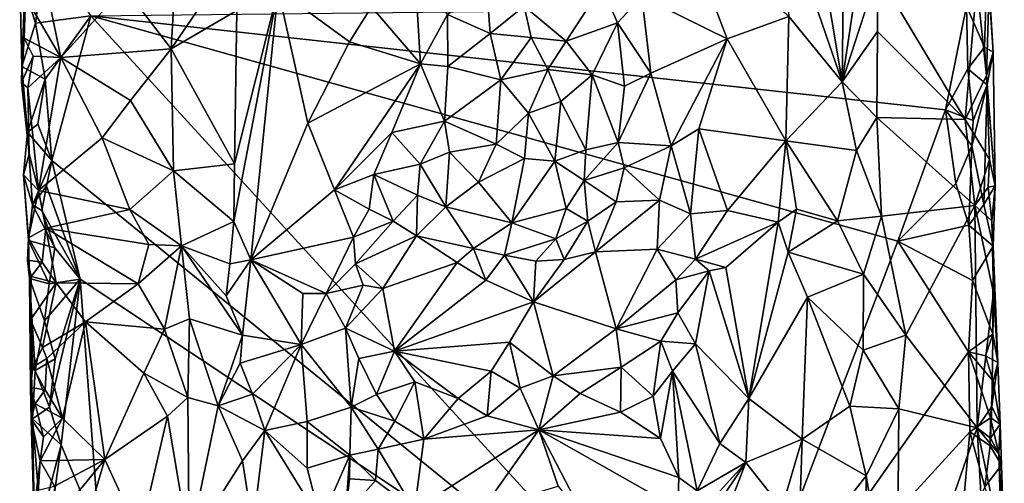
# Model space of a CAD drawing. Units: metres. Extents: x 26.2 to 27.6, y -12 to 12.7.
# Drawn here: x 26.4 to 27.2, y 4.6 to 5 of the extents above; entities that cross this region are included whole.
import ezdxf

# ---------------------------------------------------------------- set-up
doc = ezdxf.new("R2010")
doc.units = ezdxf.units.M

msp = doc.modelspace()

# ---------------------------------------------------------------- linework, layer by layer
at = {"layer": '1'}
for points in [[(27.05342, 5.19012, -1.41366), (27.04626, 5.08007, -1.40498), (27.09596, 4.9354, -1.46705)], [(27.05342, 5.19012, -1.41366), (27.09596, 4.9354, -1.46705), (27.09871, 5.16864, -1.47637)], [(27.09871, 5.16864, -1.47637), (27.09596, 4.9354, -1.46705), (27.12331, 5.11901, -1.49439)], [(27.09596, 4.9354, -1.46705), (27.12496, 5.02474, -1.4929), (27.12331, 5.11901, -1.49439)], [(27.05242, 4.98887, -1.40743), (27.09596, 4.9354, -1.46705), (27.04626, 5.08007, -1.40498)], [(26.50761, 5.01295, -1.51432), (26.54606, 4.96255, -1.49242), (26.55176, 5.06309, -1.48403)], [(26.55176, 5.06309, -1.48403), (26.54606, 4.96255, -1.49242), (26.58955, 5.02625, -1.42055)], [(26.96621, 5.064, -1.35881), (26.93189, 5.00544, -1.36148), (27.00177, 4.97069, -1.38215)], [(26.96621, 5.064, -1.35881), (27.00177, 4.97069, -1.38215), (27.05242, 4.98887, -1.40743)], [(26.43471, 4.9835, -1.61875), (26.42609, 5.0119, -1.57818), (26.44242, 5.04106, -1.62076)], [(26.43471, 4.9835, -1.61875), (26.44242, 5.04106, -1.62076), (26.48011, 4.98959, -1.62404)], [(26.74549, 5.03204, -1.35297), (26.7104, 4.99705, -1.3592), (26.75041, 4.95024, -1.3092)], [(26.74549, 5.03204, -1.35297), (26.75041, 4.95024, -1.3092), (26.77244, 4.99053, -1.31094)], [(27.21266, 4.96391, -1.59761), (27.19805, 4.99737, -1.61236), (27.215, 5.03312, -1.58919)], [(27.21266, 4.96391, -1.59761), (27.215, 5.03312, -1.58919), (27.2198, 4.95973, -1.55932)], [(27.215, 5.03312, -1.58919), (27.21647, 5.01384, -1.54208), (27.2198, 4.95973, -1.55932)], [(26.42658, 5.00505, -1.53701), (26.42188, 5.02253, -1.54724), (26.42355, 4.94785, -1.56188)], [(26.42355, 4.94785, -1.56188), (26.42188, 5.02253, -1.54724), (26.42609, 5.0119, -1.57818)], [(26.44228, 5.02059, -1.52919), (26.42658, 5.00505, -1.53701), (26.45561, 4.95526, -1.52786)], [(26.44228, 5.02059, -1.52919), (26.45561, 4.95526, -1.52786), (26.50761, 5.01295, -1.51432)], [(26.58955, 5.02625, -1.42055), (26.54606, 4.96255, -1.49242), (26.59994, 4.99401, -1.41226)], [(27.09596, 4.9354, -1.46705), (27.12514, 4.97665, -1.49383), (27.12496, 5.02474, -1.4929)], [(27.20635, 5.01568, -1.52649), (27.12496, 5.02474, -1.4929), (27.197, 4.90449, -1.51846)], [(27.12496, 5.02474, -1.4929), (27.12514, 4.97665, -1.49383), (27.197, 4.90449, -1.51846)], [(26.50761, 5.01295, -1.51432), (26.45561, 4.95526, -1.52786), (26.54606, 4.96255, -1.49242)], [(26.83531, 4.99756, -1.30559), (26.86991, 4.96878, -1.30758), (26.89896, 5.01386, -1.34906)], [(26.89896, 5.01386, -1.34906), (26.86991, 4.96878, -1.30758), (26.91199, 4.9839, -1.34643)], [(26.89896, 5.01386, -1.34906), (26.91199, 4.9839, -1.34643), (26.93189, 5.00544, -1.36148)], [(27.197, 4.90449, -1.51846), (27.21439, 4.94069, -1.53011), (27.20635, 5.01568, -1.52649)], [(27.21647, 5.01384, -1.54208), (27.20635, 5.01568, -1.52649), (27.21439, 4.94069, -1.53011)], [(27.2198, 4.95973, -1.55932), (27.21647, 5.01384, -1.54208), (27.21439, 4.94069, -1.53011)], [(26.42355, 4.94785, -1.56188), (26.42609, 5.0119, -1.57818), (26.43471, 4.9835, -1.61875)], [(26.42658, 5.00505, -1.53701), (26.42355, 4.94785, -1.56188), (26.42565, 4.97121, -1.54165)], [(26.42658, 5.00505, -1.53701), (26.42565, 4.97121, -1.54165), (26.45561, 4.95526, -1.52786)], [(26.59789, 4.86818, -1.41707), (26.59741, 4.82091, -1.41873), (26.63363, 5.0111, -1.39423)], [(26.63363, 5.0111, -1.39423), (26.59741, 4.82091, -1.41873), (26.61131, 4.78941, -1.40908)], [(26.59994, 4.99401, -1.41226), (26.59789, 4.86818, -1.41707), (26.63363, 5.0111, -1.39423)], [(26.63363, 5.0111, -1.39423), (26.61131, 4.78941, -1.40908), (26.65813, 4.90157, -1.385)], [(26.63363, 5.0111, -1.39423), (26.65813, 4.90157, -1.385), (26.69218, 4.96812, -1.3637)], [(26.63363, 5.0111, -1.39423), (26.69218, 4.96812, -1.3637), (26.7104, 4.99705, -1.3592)], [(26.80491, 5.01219, -1.31562), (26.77244, 4.99053, -1.31094), (26.80751, 4.97511, -1.29412)], [(26.80491, 5.01219, -1.31562), (26.80751, 4.97511, -1.29412), (26.83531, 4.99756, -1.30559)], [(26.93189, 5.00544, -1.36148), (26.91199, 4.9839, -1.34643), (26.93927, 4.94245, -1.3589)], [(26.93189, 5.00544, -1.36148), (26.93927, 4.94245, -1.3589), (27.00177, 4.97069, -1.38215)], [(27.18071, 4.91242, -1.61417), (26.48011, 4.98959, -1.62404), (27.19805, 4.99737, -1.61236)], [(26.69218, 4.96812, -1.3637), (26.75041, 4.95024, -1.3092), (26.7104, 4.99705, -1.3592)], [(26.83531, 4.99756, -1.30559), (26.80751, 4.97511, -1.29412), (26.84103, 4.97166, -1.29471)], [(26.83531, 4.99756, -1.30559), (26.84103, 4.97166, -1.29471), (26.86991, 4.96878, -1.30758)], [(27.19912, 4.94609, -1.61245), (27.18071, 4.91242, -1.61417), (27.19805, 4.99737, -1.61236)], [(27.19912, 4.94609, -1.61245), (27.19805, 4.99737, -1.61236), (27.21266, 4.96391, -1.59761)], [(26.44265, 4.93759, -1.6206), (26.43471, 4.9835, -1.61875), (26.48011, 4.98959, -1.62404)], [(26.4482, 4.87099, -1.6237), (26.44265, 4.93759, -1.6206), (26.48011, 4.98959, -1.62404)], [(26.99656, 4.42472, -1.61649), (26.4482, 4.87099, -1.6237), (26.48011, 4.98959, -1.62404)], [(26.99656, 4.42472, -1.61649), (26.48011, 4.98959, -1.62404), (27.14169, 4.80464, -1.61512)], [(27.14169, 4.80464, -1.61512), (26.48011, 4.98959, -1.62404), (27.18071, 4.91242, -1.61417)], [(26.59994, 4.99401, -1.41226), (26.54606, 4.96255, -1.49242), (26.59789, 4.86818, -1.41707)], [(26.75041, 4.95024, -1.3092), (26.77297, 4.94794, -1.29556), (26.77244, 4.99053, -1.31094)], [(26.77244, 4.99053, -1.31094), (26.77297, 4.94794, -1.29556), (26.80751, 4.97511, -1.29412)], [(27.00177, 4.97069, -1.38215), (27.04994, 4.88704, -1.40117), (27.05242, 4.98887, -1.40743)], [(27.05242, 4.98887, -1.40743), (27.04994, 4.88704, -1.40117), (27.09596, 4.9354, -1.46705)], [(26.42355, 4.94785, -1.56188), (26.43471, 4.9835, -1.61875), (26.44265, 4.93759, -1.6206)], [(26.86991, 4.96878, -1.30758), (26.89108, 4.94111, -1.3184), (26.91199, 4.9839, -1.34643)], [(26.91199, 4.9839, -1.34643), (26.89108, 4.94111, -1.3184), (26.91756, 4.93192, -1.3438)], [(26.91199, 4.9839, -1.34643), (26.91756, 4.93192, -1.3438), (26.93927, 4.94245, -1.3589)], [(26.80751, 4.97511, -1.29412), (26.77297, 4.94794, -1.29556), (26.81632, 4.93704, -1.28678)], [(26.80751, 4.97511, -1.29412), (26.81632, 4.93704, -1.28678), (26.84103, 4.97166, -1.29471)], [(27.12514, 4.97665, -1.49383), (27.09596, 4.9354, -1.46705), (27.12455, 4.90625, -1.4914)], [(27.12514, 4.97665, -1.49383), (27.12455, 4.90625, -1.4914), (27.197, 4.90449, -1.51846)], [(26.42355, 4.94785, -1.56188), (26.42324, 4.93474, -1.5557), (26.42565, 4.97121, -1.54165)], [(26.42565, 4.97121, -1.54165), (26.42324, 4.93474, -1.5557), (26.43279, 4.95645, -1.53302)], [(26.42565, 4.97121, -1.54165), (26.43279, 4.95645, -1.53302), (26.45561, 4.95526, -1.52786)], [(26.69218, 4.96812, -1.3637), (26.65813, 4.90157, -1.385), (26.75041, 4.95024, -1.3092)], [(26.84103, 4.97166, -1.29471), (26.81632, 4.93704, -1.28678), (26.85473, 4.94565, -1.29501)], [(26.84103, 4.97166, -1.29471), (26.85473, 4.94565, -1.29501), (26.86991, 4.96878, -1.30758)], [(26.86991, 4.96878, -1.30758), (26.85473, 4.94565, -1.29501), (26.89108, 4.94111, -1.3184)], [(26.93927, 4.94245, -1.3589), (26.95595, 4.8829, -1.36492), (27.00177, 4.97069, -1.38215)], [(26.95595, 4.8829, -1.36492), (26.9787, 4.89684, -1.37075), (27.00177, 4.97069, -1.38215)], [(26.9787, 4.89684, -1.37075), (27.04994, 4.88704, -1.40117), (27.00177, 4.97069, -1.38215)], [(27.21493, 4.93297, -1.59629), (27.19912, 4.94609, -1.61245), (27.21266, 4.96391, -1.59761)], [(27.21493, 4.93297, -1.59629), (27.21266, 4.96391, -1.59761), (27.2198, 4.95973, -1.55932)], [(26.42324, 4.93474, -1.5557), (26.42863, 4.93049, -1.53839), (26.43279, 4.95645, -1.53302)], [(26.43279, 4.95645, -1.53302), (26.42863, 4.93049, -1.53839), (26.45561, 4.95526, -1.52786)], [(26.45561, 4.95526, -1.52786), (26.51281, 4.92003, -1.51328), (26.54606, 4.96255, -1.49242)], [(26.51281, 4.92003, -1.51328), (26.54797, 4.86243, -1.49318), (26.54606, 4.96255, -1.49242)], [(26.54606, 4.96255, -1.49242), (26.54797, 4.86243, -1.49318), (26.59789, 4.86818, -1.41707)], [(27.2198, 4.95973, -1.55932), (27.21439, 4.94069, -1.53011), (27.22144, 4.85022, -1.56081)], [(27.21493, 4.93297, -1.59629), (27.2198, 4.95973, -1.55932), (27.22144, 4.85022, -1.56081)], [(26.42324, 4.93474, -1.5557), (26.42355, 4.94785, -1.56188), (26.42835, 4.89425, -1.57716)], [(26.42835, 4.89425, -1.57716), (26.42355, 4.94785, -1.56188), (26.44265, 4.93759, -1.6206)], [(26.42863, 4.93049, -1.53839), (26.4374, 4.8462, -1.53336), (26.45561, 4.95526, -1.52786)], [(26.45561, 4.95526, -1.52786), (26.4374, 4.8462, -1.53336), (26.48946, 4.88938, -1.52081)], [(26.45561, 4.95526, -1.52786), (26.48946, 4.88938, -1.52081), (26.51281, 4.92003, -1.51328)], [(26.65813, 4.90157, -1.385), (26.68007, 4.84683, -1.37252), (26.75041, 4.95024, -1.3092)], [(26.75041, 4.95024, -1.3092), (26.68007, 4.84683, -1.37252), (26.72707, 4.89384, -1.33184)], [(26.75041, 4.95024, -1.3092), (26.72707, 4.89384, -1.33184), (26.77013, 4.90327, -1.29889)], [(26.75041, 4.95024, -1.3092), (26.77013, 4.90327, -1.29889), (26.77297, 4.94794, -1.29556)], [(26.77297, 4.94794, -1.29556), (26.77013, 4.90327, -1.29889), (26.81632, 4.93704, -1.28678)], [(26.81632, 4.93704, -1.28678), (26.83887, 4.90973, -1.2912), (26.85473, 4.94565, -1.29501)], [(26.85473, 4.94565, -1.29501), (26.83887, 4.90973, -1.2912), (26.86549, 4.91935, -1.30054)], [(26.85473, 4.94565, -1.29501), (26.86549, 4.91935, -1.30054), (26.89108, 4.94111, -1.3184)], [(26.86549, 4.91935, -1.30054), (26.88599, 4.87977, -1.3294), (26.89108, 4.94111, -1.3184)], [(26.89108, 4.94111, -1.3184), (26.88599, 4.87977, -1.3294), (26.91256, 4.88562, -1.34508)], [(26.89108, 4.94111, -1.3184), (26.91256, 4.88562, -1.34508), (26.91756, 4.93192, -1.3438)], [(26.91756, 4.93192, -1.3438), (26.91256, 4.88562, -1.34508), (26.93927, 4.94245, -1.3589)], [(26.93927, 4.94245, -1.3589), (26.91256, 4.88562, -1.34508), (26.95595, 4.8829, -1.36492)], [(27.20346, 4.90361, -1.60872), (27.18071, 4.91242, -1.61417), (27.19912, 4.94609, -1.61245)], [(27.197, 4.90449, -1.51846), (27.2169, 4.87175, -1.53415), (27.21439, 4.94069, -1.53011)], [(27.20346, 4.90361, -1.60872), (27.19912, 4.94609, -1.61245), (27.21493, 4.93297, -1.59629)], [(27.21439, 4.94069, -1.53011), (27.2169, 4.87175, -1.53415), (27.22144, 4.85022, -1.56081)], [(26.42324, 4.93474, -1.5557), (26.42968, 4.87645, -1.5383), (26.42863, 4.93049, -1.53839)], [(26.42968, 4.87645, -1.5383), (26.42324, 4.93474, -1.5557), (26.42835, 4.89425, -1.57716)], [(26.43673, 4.90063, -1.61942), (26.42835, 4.89425, -1.57716), (26.44265, 4.93759, -1.6206)], [(26.43673, 4.90063, -1.61942), (26.44265, 4.93759, -1.6206), (26.4482, 4.87099, -1.6237)], [(26.77013, 4.90327, -1.29889), (26.81239, 4.88419, -1.29433), (26.81632, 4.93704, -1.28678)], [(26.81632, 4.93704, -1.28678), (26.81239, 4.88419, -1.29433), (26.83887, 4.90973, -1.2912)], [(27.09596, 4.9354, -1.46705), (27.04994, 4.88704, -1.40117), (27.10791, 4.879, -1.47898)], [(27.09596, 4.9354, -1.46705), (27.10791, 4.879, -1.47898), (27.12455, 4.90625, -1.4914)], [(27.2025, 4.88296, -1.60756), (27.20346, 4.90361, -1.60872), (27.21493, 4.93297, -1.59629)], [(27.2123, 4.83479, -1.59856), (27.2025, 4.88296, -1.60756), (27.21493, 4.93297, -1.59629)], [(27.2123, 4.83479, -1.59856), (27.21493, 4.93297, -1.59629), (27.22144, 4.85022, -1.56081)], [(26.42863, 4.93049, -1.53839), (26.42968, 4.87645, -1.5383), (26.4374, 4.8462, -1.53336)], [(26.51281, 4.92003, -1.51328), (26.48946, 4.88938, -1.52081), (26.54797, 4.86243, -1.49318)], [(26.83887, 4.90973, -1.2912), (26.86042, 4.87027, -1.31549), (26.86549, 4.91935, -1.30054)], [(26.86549, 4.91935, -1.30054), (26.86042, 4.87027, -1.31549), (26.88599, 4.87977, -1.3294)], [(26.81239, 4.88419, -1.29433), (26.83568, 4.87251, -1.3032), (26.83887, 4.90973, -1.2912)], [(26.83887, 4.90973, -1.2912), (26.83568, 4.87251, -1.3032), (26.86042, 4.87027, -1.31549)], [(27.14169, 4.80464, -1.61512), (27.18071, 4.91242, -1.61417), (27.18927, 4.85213, -1.61353)], [(27.18927, 4.85213, -1.61353), (27.18071, 4.91242, -1.61417), (27.2025, 4.88296, -1.60756)], [(27.2025, 4.88296, -1.60756), (27.18071, 4.91242, -1.61417), (27.20346, 4.90361, -1.60872)], [(26.42835, 4.89425, -1.57716), (26.43673, 4.90063, -1.61942), (26.4482, 4.87099, -1.6237)], [(26.65813, 4.90157, -1.385), (26.61131, 4.78941, -1.40908), (26.68007, 4.84683, -1.37252)], [(26.72707, 4.89384, -1.33184), (26.75026, 4.86795, -1.32709), (26.77013, 4.90327, -1.29889)], [(26.77013, 4.90327, -1.29889), (26.75026, 4.86795, -1.32709), (26.77419, 4.87767, -1.30696)], [(26.77013, 4.90327, -1.29889), (26.77419, 4.87767, -1.30696), (26.81239, 4.88419, -1.29433)], [(27.10791, 4.879, -1.47898), (27.12845, 4.82524, -1.49301), (27.12455, 4.90625, -1.4914)], [(27.12455, 4.90625, -1.4914), (27.20478, 4.83398, -1.52167), (27.197, 4.90449, -1.51846)], [(27.12455, 4.90625, -1.4914), (27.12845, 4.82524, -1.49301), (27.20478, 4.83398, -1.52167)], [(27.197, 4.90449, -1.51846), (27.20478, 4.83398, -1.52167), (27.2169, 4.87175, -1.53415)], [(26.42498, 4.85919, -1.55242), (26.42968, 4.87645, -1.5383), (26.42835, 4.89425, -1.57716)], [(26.42498, 4.85919, -1.55242), (26.42835, 4.89425, -1.57716), (26.43225, 4.83443, -1.58359)], [(26.43225, 4.83443, -1.58359), (26.42835, 4.89425, -1.57716), (26.4482, 4.87099, -1.6237)], [(26.68007, 4.84683, -1.37252), (26.71205, 4.85952, -1.35371), (26.72707, 4.89384, -1.33184)], [(26.72707, 4.89384, -1.33184), (26.71205, 4.85952, -1.35371), (26.75026, 4.86795, -1.32709)], [(26.9787, 4.89684, -1.37075), (26.95595, 4.8829, -1.36492), (26.97175, 4.82717, -1.35787)], [(26.9787, 4.89684, -1.37075), (26.97175, 4.82717, -1.35787), (27.00223, 4.82993, -1.37752)], [(27.04994, 4.88704, -1.40117), (26.9787, 4.89684, -1.37075), (27.00223, 4.82993, -1.37752)], [(26.48946, 4.88938, -1.52081), (26.4374, 4.8462, -1.53336), (26.51208, 4.83071, -1.51447)], [(26.48946, 4.88938, -1.52081), (26.51208, 4.83071, -1.51447), (26.54797, 4.86243, -1.49318)], [(26.77419, 4.87767, -1.30696), (26.79787, 4.85299, -1.31603), (26.81239, 4.88419, -1.29433)], [(26.81239, 4.88419, -1.29433), (26.79787, 4.85299, -1.31603), (26.83568, 4.87251, -1.3032)], [(26.88599, 4.87977, -1.3294), (26.88468, 4.85437, -1.34264), (26.91256, 4.88562, -1.34508)], [(26.91256, 4.88562, -1.34508), (26.88468, 4.85437, -1.34264), (26.91736, 4.86486, -1.35455)], [(26.91256, 4.88562, -1.34508), (26.91736, 4.86486, -1.35455), (26.95595, 4.8829, -1.36492)], [(27.04357, 4.82019, -1.39959), (27.04994, 4.88704, -1.40117), (27.00223, 4.82993, -1.37752)], [(27.04994, 4.88704, -1.40117), (27.04357, 4.82019, -1.39959), (27.05871, 4.83093, -1.41005)], [(27.04994, 4.88704, -1.40117), (27.05871, 4.83093, -1.41005), (27.0922, 4.82138, -1.45912)], [(27.04994, 4.88704, -1.40117), (27.0922, 4.82138, -1.45912), (27.10791, 4.879, -1.47898)], [(26.42968, 4.87645, -1.5383), (26.42498, 4.85919, -1.55242), (26.4374, 4.8462, -1.53336)], [(26.75026, 4.86795, -1.32709), (26.77126, 4.83293, -1.34423), (26.77419, 4.87767, -1.30696)], [(26.77419, 4.87767, -1.30696), (26.77126, 4.83293, -1.34423), (26.79787, 4.85299, -1.31603)], [(26.86042, 4.87027, -1.31549), (26.88468, 4.85437, -1.34264), (26.88599, 4.87977, -1.3294)], [(26.95595, 4.8829, -1.36492), (26.91736, 4.86486, -1.35455), (26.94644, 4.83822, -1.35946)], [(26.95595, 4.8829, -1.36492), (26.94644, 4.83822, -1.35946), (26.97175, 4.82717, -1.35787)], [(27.10791, 4.879, -1.47898), (27.0922, 4.82138, -1.45912), (27.12845, 4.82524, -1.49301)], [(27.19988, 4.8179, -1.6109), (27.18927, 4.85213, -1.61353), (27.2025, 4.88296, -1.60756)], [(27.19988, 4.8179, -1.6109), (27.2025, 4.88296, -1.60756), (27.2123, 4.83479, -1.59856)], [(26.44385, 4.84989, -1.62125), (26.43225, 4.83443, -1.58359), (26.4482, 4.87099, -1.6237)], [(26.44385, 4.84989, -1.62125), (26.4482, 4.87099, -1.6237), (26.47137, 4.77343, -1.62435)], [(26.47137, 4.77343, -1.62435), (26.4482, 4.87099, -1.6237), (26.99656, 4.42472, -1.61649)], [(26.54797, 4.86243, -1.49318), (26.59741, 4.82091, -1.41873), (26.59789, 4.86818, -1.41707)], [(26.71205, 4.85952, -1.35371), (26.74802, 4.84242, -1.34498), (26.75026, 4.86795, -1.32709)], [(26.75026, 4.86795, -1.32709), (26.74802, 4.84242, -1.34498), (26.77126, 4.83293, -1.34423)], [(26.79787, 4.85299, -1.31603), (26.82528, 4.81964, -1.34574), (26.83568, 4.87251, -1.3032)], [(26.83568, 4.87251, -1.3032), (26.82528, 4.81964, -1.34574), (26.86042, 4.87027, -1.31549)], [(26.86042, 4.87027, -1.31549), (26.82528, 4.81964, -1.34574), (26.86988, 4.83145, -1.3479)], [(26.86042, 4.87027, -1.31549), (26.86988, 4.83145, -1.3479), (26.88468, 4.85437, -1.34264)], [(27.2169, 4.87175, -1.53415), (27.20478, 4.83398, -1.52167), (27.21566, 4.84889, -1.53155)], [(27.2169, 4.87175, -1.53415), (27.21566, 4.84889, -1.53155), (27.22144, 4.85022, -1.56081)], [(26.42498, 4.85919, -1.55242), (26.42912, 4.80752, -1.54697), (26.4374, 4.8462, -1.53336)], [(26.42912, 4.80752, -1.54697), (26.42498, 4.85919, -1.55242), (26.42914, 4.80534, -1.57099)], [(26.42914, 4.80534, -1.57099), (26.42498, 4.85919, -1.55242), (26.43225, 4.83443, -1.58359)], [(26.54797, 4.86243, -1.49318), (26.51208, 4.83071, -1.51447), (26.55455, 4.80089, -1.48757)], [(26.55455, 4.80089, -1.48757), (26.59741, 4.82091, -1.41873), (26.54797, 4.86243, -1.49318)], [(26.68007, 4.84683, -1.37252), (26.70823, 4.83097, -1.36102), (26.71205, 4.85952, -1.35371)], [(26.71205, 4.85952, -1.35371), (26.70823, 4.83097, -1.36102), (26.72814, 4.821, -1.35921)], [(26.71205, 4.85952, -1.35371), (26.72814, 4.821, -1.35921), (26.74802, 4.84242, -1.34498)], [(26.88468, 4.85437, -1.34264), (26.91095, 4.83703, -1.3609), (26.91736, 4.86486, -1.35455)], [(26.91736, 4.86486, -1.35455), (26.91095, 4.83703, -1.3609), (26.94644, 4.83822, -1.35946)], [(26.79787, 4.85299, -1.31603), (26.77126, 4.83293, -1.34423), (26.82528, 4.81964, -1.34574)], [(26.88468, 4.85437, -1.34264), (26.86988, 4.83145, -1.3479), (26.8877, 4.82124, -1.35822)], [(26.88468, 4.85437, -1.34264), (26.8877, 4.82124, -1.35822), (26.91095, 4.83703, -1.3609)], [(27.14169, 4.80464, -1.61512), (27.18927, 4.85213, -1.61353), (27.19988, 4.8179, -1.6109)], [(26.4374, 4.8462, -1.53336), (26.42912, 4.80752, -1.54697), (26.44325, 4.81529, -1.53269)], [(26.44011, 4.82994, -1.6203), (26.43225, 4.83443, -1.58359), (26.44385, 4.84989, -1.62125)], [(26.4374, 4.8462, -1.53336), (26.44325, 4.81529, -1.53269), (26.51208, 4.83071, -1.51447)], [(26.44011, 4.82994, -1.6203), (26.44385, 4.84989, -1.62125), (26.47137, 4.77343, -1.62435)], [(26.68007, 4.84683, -1.37252), (26.61131, 4.78941, -1.40908), (26.69562, 4.80812, -1.36166)], [(26.68007, 4.84683, -1.37252), (26.69562, 4.80812, -1.36166), (26.70823, 4.83097, -1.36102)], [(27.21566, 4.84889, -1.53155), (27.20478, 4.83398, -1.52167), (27.21867, 4.82137, -1.52847)], [(27.2123, 4.83479, -1.59856), (27.22144, 4.85022, -1.56081), (27.21989, 4.8005, -1.58752)], [(27.22144, 4.85022, -1.56081), (27.21566, 4.84889, -1.53155), (27.21867, 4.82137, -1.52847)], [(27.21989, 4.8005, -1.58752), (27.22144, 4.85022, -1.56081), (27.21867, 4.82137, -1.52847)], [(26.72814, 4.821, -1.35921), (26.74714, 4.80907, -1.3604), (26.74802, 4.84242, -1.34498)], [(26.74802, 4.84242, -1.34498), (26.74714, 4.80907, -1.3604), (26.77126, 4.83293, -1.34423)], [(26.8877, 4.82124, -1.35822), (26.894, 4.79595, -1.36088), (26.91095, 4.83703, -1.3609)], [(26.91095, 4.83703, -1.3609), (26.894, 4.79595, -1.36088), (26.94644, 4.83822, -1.35946)], [(26.894, 4.79595, -1.36088), (26.94453, 4.79819, -1.34796), (26.94644, 4.83822, -1.35946)], [(26.94644, 4.83822, -1.35946), (26.94453, 4.79819, -1.34796), (26.97175, 4.82717, -1.35787)], [(27.21989, 4.8005, -1.58752), (27.19988, 4.8179, -1.6109), (27.2123, 4.83479, -1.59856)], [(26.45059, 4.79915, -1.62196), (26.42914, 4.80534, -1.57099), (26.43225, 4.83443, -1.58359)], [(26.45059, 4.79915, -1.62196), (26.43225, 4.83443, -1.58359), (26.44011, 4.82994, -1.6203)], [(26.47137, 4.77343, -1.62435), (26.45059, 4.79915, -1.62196), (26.44011, 4.82994, -1.6203)], [(26.51208, 4.83071, -1.51447), (26.44325, 4.81529, -1.53269), (26.5277, 4.80205, -1.50712)], [(26.51208, 4.83071, -1.51447), (26.5277, 4.80205, -1.50712), (26.55455, 4.80089, -1.48757)], [(26.69562, 4.80812, -1.36166), (26.72814, 4.821, -1.35921), (26.70823, 4.83097, -1.36102)], [(26.79381, 4.7986, -1.36075), (26.77126, 4.83293, -1.34423), (26.74714, 4.80907, -1.3604)], [(26.77126, 4.83293, -1.34423), (26.79381, 4.7986, -1.36075), (26.82528, 4.81964, -1.34574)], [(26.82528, 4.81964, -1.34574), (26.86132, 4.80675, -1.35871), (26.86988, 4.83145, -1.3479)], [(26.86132, 4.80675, -1.35871), (26.8877, 4.82124, -1.35822), (26.86988, 4.83145, -1.3479)], [(26.97175, 4.82717, -1.35787), (26.94453, 4.79819, -1.34796), (26.97587, 4.78996, -1.34982)], [(26.97175, 4.82717, -1.35787), (26.97587, 4.78996, -1.34982), (27.00223, 4.82993, -1.37752)], [(27.00223, 4.82993, -1.37752), (26.97587, 4.78996, -1.34982), (27.04357, 4.82019, -1.39959)], [(27.04357, 4.82019, -1.39959), (27.0517, 4.79565, -1.40295), (27.05871, 4.83093, -1.41005)], [(27.05871, 4.83093, -1.41005), (27.0517, 4.79565, -1.40295), (27.0922, 4.82138, -1.45912)], [(27.20478, 4.83398, -1.52167), (27.12845, 4.82524, -1.49301), (27.14832, 4.72766, -1.50182)], [(27.2067, 4.65174, -1.5191), (27.20478, 4.83398, -1.52167), (27.14832, 4.72766, -1.50182)], [(27.20478, 4.83398, -1.52167), (27.2067, 4.65174, -1.5191), (27.2201, 4.76231, -1.52626)], [(27.20478, 4.83398, -1.52167), (27.2201, 4.76231, -1.52626), (27.21867, 4.82137, -1.52847)], [(26.59741, 4.82091, -1.41873), (26.55455, 4.80089, -1.48757), (26.59407, 4.78626, -1.42395)], [(26.59741, 4.82091, -1.41873), (26.59407, 4.78626, -1.42395), (26.61131, 4.78941, -1.40908)], [(26.69562, 4.80812, -1.36166), (26.69704, 4.78616, -1.35805), (26.72814, 4.821, -1.35921)], [(26.72814, 4.821, -1.35921), (26.69704, 4.78616, -1.35805), (26.74714, 4.80907, -1.3604)], [(26.82528, 4.81964, -1.34574), (26.79381, 4.7986, -1.36075), (26.81937, 4.79335, -1.36085)], [(26.82528, 4.81964, -1.34574), (26.81937, 4.79335, -1.36085), (26.86132, 4.80675, -1.35871)], [(26.86132, 4.80675, -1.35871), (26.86833, 4.78956, -1.36122), (26.8877, 4.82124, -1.35822)], [(26.8877, 4.82124, -1.35822), (26.86833, 4.78956, -1.36122), (26.894, 4.79595, -1.36088)], [(26.97587, 4.78996, -1.34982), (27.00073, 4.78301, -1.37288), (27.04357, 4.82019, -1.39959)], [(27.00073, 4.78301, -1.37288), (27.01946, 4.67581, -1.38348), (27.04357, 4.82019, -1.39959)], [(27.01946, 4.67581, -1.38348), (27.0517, 4.79565, -1.40295), (27.04357, 4.82019, -1.39959)], [(27.0517, 4.79565, -1.40295), (27.11369, 4.77774, -1.48146), (27.0922, 4.82138, -1.45912)], [(27.0922, 4.82138, -1.45912), (27.11369, 4.77774, -1.48146), (27.12845, 4.82524, -1.49301)], [(27.12845, 4.82524, -1.49301), (27.11369, 4.77774, -1.48146), (27.14832, 4.72766, -1.50182)], [(27.21867, 4.82137, -1.52847), (27.2201, 4.76231, -1.52626), (27.21989, 4.8005, -1.58752)], [(26.42912, 4.80752, -1.54697), (26.44033, 4.7875, -1.53617), (26.44325, 4.81529, -1.53269)], [(26.44033, 4.7875, -1.53617), (26.45191, 4.77067, -1.52858), (26.44325, 4.81529, -1.53269)], [(26.44325, 4.81529, -1.53269), (26.45191, 4.77067, -1.52858), (26.51889, 4.76965, -1.51243)], [(26.44325, 4.81529, -1.53269), (26.51889, 4.76965, -1.51243), (26.5277, 4.80205, -1.50712)], [(27.14169, 4.80464, -1.61512), (27.19988, 4.8179, -1.6109), (27.20306, 4.77239, -1.61064)], [(27.20306, 4.77239, -1.61064), (27.19988, 4.8179, -1.6109), (27.21989, 4.8005, -1.58752)], [(26.42828, 4.78923, -1.55705), (26.42912, 4.80752, -1.54697), (26.42914, 4.80534, -1.57099)], [(26.42912, 4.80752, -1.54697), (26.42828, 4.78923, -1.55705), (26.44033, 4.7875, -1.53617)], [(26.42828, 4.78923, -1.55705), (26.42914, 4.80534, -1.57099), (26.42991, 4.77409, -1.57167)], [(26.42991, 4.77409, -1.57167), (26.42914, 4.80534, -1.57099), (26.44594, 4.76979, -1.62042)], [(26.44594, 4.76979, -1.62042), (26.42914, 4.80534, -1.57099), (26.45059, 4.79915, -1.62196)], [(26.61131, 4.78941, -1.40908), (26.67305, 4.76193, -1.36608), (26.69562, 4.80812, -1.36166)], [(26.67305, 4.76193, -1.36608), (26.69704, 4.78616, -1.35805), (26.69562, 4.80812, -1.36166)], [(26.69704, 4.78616, -1.35805), (26.71949, 4.76603, -1.35205), (26.74714, 4.80907, -1.3604)], [(26.74714, 4.80907, -1.3604), (26.71949, 4.76603, -1.35205), (26.78043, 4.78728, -1.36456)], [(26.74714, 4.80907, -1.3604), (26.78043, 4.78728, -1.36456), (26.79381, 4.7986, -1.36075)], [(26.81937, 4.79335, -1.36085), (26.84486, 4.78822, -1.36498), (26.86132, 4.80675, -1.35871)], [(26.86132, 4.80675, -1.35871), (26.84486, 4.78822, -1.36498), (26.86833, 4.78956, -1.36122)], [(26.99656, 4.42472, -1.61649), (27.14169, 4.80464, -1.61512), (27.19952, 4.71406, -1.61385)], [(27.19952, 4.71406, -1.61385), (27.14169, 4.80464, -1.61512), (27.20306, 4.77239, -1.61064)], [(26.44594, 4.76979, -1.62042), (26.45059, 4.79915, -1.62196), (26.47137, 4.77343, -1.62435)], [(26.5277, 4.80205, -1.50712), (26.51889, 4.76965, -1.51243), (26.55455, 4.80089, -1.48757)], [(26.51889, 4.76965, -1.51243), (26.54056, 4.73254, -1.50068), (26.55455, 4.80089, -1.48757)], [(26.55455, 4.80089, -1.48757), (26.54056, 4.73254, -1.50068), (26.56103, 4.74089, -1.48132)], [(26.55455, 4.80089, -1.48757), (26.56103, 4.74089, -1.48132), (26.60441, 4.72754, -1.41472)], [(26.55455, 4.80089, -1.48757), (26.60441, 4.72754, -1.41472), (26.59101, 4.76001, -1.42818)], [(26.55455, 4.80089, -1.48757), (26.59101, 4.76001, -1.42818), (26.59407, 4.78626, -1.42395)], [(26.79381, 4.7986, -1.36075), (26.78043, 4.78728, -1.36456), (26.80388, 4.77276, -1.36023)], [(26.79381, 4.7986, -1.36075), (26.80388, 4.77276, -1.36023), (26.81937, 4.79335, -1.36085)], [(26.86833, 4.78956, -1.36122), (26.84312, 4.75505, -1.35372), (26.894, 4.79595, -1.36088)], [(26.894, 4.79595, -1.36088), (26.84312, 4.75505, -1.35372), (26.9109, 4.73294, -1.32482)], [(26.894, 4.79595, -1.36088), (26.9109, 4.73294, -1.32482), (26.94453, 4.79819, -1.34796)], [(26.94453, 4.79819, -1.34796), (26.9109, 4.73294, -1.32482), (26.95977, 4.77298, -1.33925)], [(26.94453, 4.79819, -1.34796), (26.95977, 4.77298, -1.33925), (26.97587, 4.78996, -1.34982)], [(27.0517, 4.79565, -1.40295), (27.01946, 4.67581, -1.38348), (27.06762, 4.75868, -1.41505)], [(27.0517, 4.79565, -1.40295), (27.06762, 4.75868, -1.41505), (27.11369, 4.77774, -1.48146)], [(27.21966, 4.72835, -1.59692), (27.20306, 4.77239, -1.61064), (27.21989, 4.8005, -1.58752)], [(27.21966, 4.72835, -1.59692), (27.21989, 4.8005, -1.58752), (27.22366, 4.70511, -1.57481)], [(27.21989, 4.8005, -1.58752), (27.2201, 4.76231, -1.52626), (27.22366, 4.70511, -1.57481)], [(26.43133, 4.77565, -1.54406), (26.42828, 4.78923, -1.55705), (26.42991, 4.77409, -1.57167)], [(26.42828, 4.78923, -1.55705), (26.43133, 4.77565, -1.54406), (26.44033, 4.7875, -1.53617)], [(26.44033, 4.7875, -1.53617), (26.43133, 4.77565, -1.54406), (26.45191, 4.77067, -1.52858)], [(26.59407, 4.78626, -1.42395), (26.59101, 4.76001, -1.42818), (26.61131, 4.78941, -1.40908)], [(26.59101, 4.76001, -1.42818), (26.60441, 4.72754, -1.41472), (26.61131, 4.78941, -1.40908)], [(26.60441, 4.72754, -1.41472), (26.65267, 4.71984, -1.38789), (26.61131, 4.78941, -1.40908)], [(26.65387, 4.7618, -1.38435), (26.61131, 4.78941, -1.40908), (26.65267, 4.71984, -1.38789)], [(26.61131, 4.78941, -1.40908), (26.65387, 4.7618, -1.38435), (26.67305, 4.76193, -1.36608)], [(26.71949, 4.76603, -1.35205), (26.7292, 4.71455, -1.32594), (26.78043, 4.78728, -1.36456)], [(26.78043, 4.78728, -1.36456), (26.7292, 4.71455, -1.32594), (26.80388, 4.77276, -1.36023)], [(26.81937, 4.79335, -1.36085), (26.80388, 4.77276, -1.36023), (26.84312, 4.75505, -1.35372)], [(26.81937, 4.79335, -1.36085), (26.84312, 4.75505, -1.35372), (26.84486, 4.78822, -1.36498)], [(26.84486, 4.78822, -1.36498), (26.84312, 4.75505, -1.35372), (26.86833, 4.78956, -1.36122)], [(26.97587, 4.78996, -1.34982), (26.95977, 4.77298, -1.33925), (26.98698, 4.78049, -1.35992)], [(26.97587, 4.78996, -1.34982), (26.98698, 4.78049, -1.35992), (27.00073, 4.78301, -1.37288)], [(26.69704, 4.78616, -1.35805), (26.67305, 4.76193, -1.36608), (26.70336, 4.76869, -1.35249)], [(26.69704, 4.78616, -1.35805), (26.70336, 4.76869, -1.35249), (26.71949, 4.76603, -1.35205)], [(26.95977, 4.77298, -1.33925), (26.96139, 4.74592, -1.3288), (26.98698, 4.78049, -1.35992)], [(26.96139, 4.74592, -1.3288), (26.97592, 4.72057, -1.3415), (26.98698, 4.78049, -1.35992)], [(26.98698, 4.78049, -1.35992), (26.97592, 4.72057, -1.3415), (27.01946, 4.67581, -1.38348)], [(26.98698, 4.78049, -1.35992), (27.01946, 4.67581, -1.38348), (27.00073, 4.78301, -1.37288)], [(26.42991, 4.77409, -1.57167), (26.43079, 4.74028, -1.54729), (26.43133, 4.77565, -1.54406)], [(26.4326, 4.70134, -1.54283), (26.43079, 4.74028, -1.54729), (26.42991, 4.77409, -1.57167)], [(26.43082, 4.68472, -1.55369), (26.4326, 4.70134, -1.54283), (26.42991, 4.77409, -1.57167)], [(26.43082, 4.68472, -1.55369), (26.42991, 4.77409, -1.57167), (26.43239, 4.65911, -1.57343)], [(26.43445, 4.69853, -1.58597), (26.42991, 4.77409, -1.57167), (26.44212, 4.73936, -1.61927)], [(26.44212, 4.73936, -1.61927), (26.42991, 4.77409, -1.57167), (26.44594, 4.76979, -1.62042)], [(26.43239, 4.65911, -1.57343), (26.42991, 4.77409, -1.57167), (26.43445, 4.69853, -1.58597)], [(26.43133, 4.77565, -1.54406), (26.43079, 4.74028, -1.54729), (26.45191, 4.77067, -1.52858)], [(26.43079, 4.74028, -1.54729), (26.44068, 4.71753, -1.53105), (26.45191, 4.77067, -1.52858)], [(26.45191, 4.77067, -1.52858), (26.44068, 4.71753, -1.53105), (26.47575, 4.73863, -1.52394)], [(26.44212, 4.73936, -1.61927), (26.44594, 4.76979, -1.62042), (26.47137, 4.77343, -1.62435)], [(26.45103, 4.70825, -1.62127), (26.44212, 4.73936, -1.61927), (26.47137, 4.77343, -1.62435)], [(26.44626, 4.66869, -1.62034), (26.45103, 4.70825, -1.62127), (26.47137, 4.77343, -1.62435)], [(26.45595, 4.63764, -1.6224), (26.44626, 4.66869, -1.62034), (26.47137, 4.77343, -1.62435)], [(26.45191, 4.77067, -1.52858), (26.47575, 4.73863, -1.52394), (26.51889, 4.76965, -1.51243)], [(26.45595, 4.63764, -1.6224), (26.47137, 4.77343, -1.62435), (26.48728, 4.56237, -1.62527)], [(26.48728, 4.56237, -1.62527), (26.47137, 4.77343, -1.62435), (26.99656, 4.42472, -1.61649)], [(26.80388, 4.77276, -1.36023), (26.7292, 4.71455, -1.32594), (26.84312, 4.75505, -1.35372)], [(26.95977, 4.77298, -1.33925), (26.9109, 4.73294, -1.32482), (26.96139, 4.74592, -1.3288)], [(27.11369, 4.77774, -1.48146), (27.06762, 4.75868, -1.41505), (27.11343, 4.71527, -1.47929)], [(27.11369, 4.77774, -1.48146), (27.11343, 4.71527, -1.47929), (27.14832, 4.72766, -1.50182)], [(27.19952, 4.71406, -1.61385), (27.20306, 4.77239, -1.61064), (27.21966, 4.72835, -1.59692)], [(26.51889, 4.76965, -1.51243), (26.47575, 4.73863, -1.52394), (26.54056, 4.73254, -1.50068)], [(26.67305, 4.76193, -1.36608), (26.68884, 4.73349, -1.34228), (26.70336, 4.76869, -1.35249)], [(26.70336, 4.76869, -1.35249), (26.68884, 4.73349, -1.34228), (26.71949, 4.76603, -1.35205)], [(26.71949, 4.76603, -1.35205), (26.68884, 4.73349, -1.34228), (26.7292, 4.71455, -1.32594)], [(27.2067, 4.65174, -1.5191), (27.21887, 4.66913, -1.52492), (27.2201, 4.76231, -1.52626)], [(27.2201, 4.76231, -1.52626), (27.21887, 4.66913, -1.52492), (27.22366, 4.70511, -1.57481)], [(26.65387, 4.7618, -1.38435), (26.65267, 4.71984, -1.38789), (26.67305, 4.76193, -1.36608)], [(26.65267, 4.71984, -1.38789), (26.68884, 4.73349, -1.34228), (26.67305, 4.76193, -1.36608)], [(26.7292, 4.71455, -1.32594), (26.82342, 4.72179, -1.33617), (26.84312, 4.75505, -1.35372)], [(26.82342, 4.72179, -1.33617), (26.85909, 4.69433, -1.32046), (26.84312, 4.75505, -1.35372)], [(26.84312, 4.75505, -1.35372), (26.85909, 4.69433, -1.32046), (26.9109, 4.73294, -1.32482)], [(27.01946, 4.67581, -1.38348), (27.06317, 4.64226, -1.40922), (27.06762, 4.75868, -1.41505)], [(27.06762, 4.75868, -1.41505), (27.06317, 4.64226, -1.40922), (27.10246, 4.66949, -1.46637)], [(27.06762, 4.75868, -1.41505), (27.10246, 4.66949, -1.46637), (27.11343, 4.71527, -1.47929)], [(26.9109, 4.73294, -1.32482), (26.94748, 4.72259, -1.31779), (26.96139, 4.74592, -1.3288)], [(26.96139, 4.74592, -1.3288), (26.94748, 4.72259, -1.31779), (26.97592, 4.72057, -1.3415)], [(26.43079, 4.74028, -1.54729), (26.4326, 4.70134, -1.54283), (26.44068, 4.71753, -1.53105)], [(26.43445, 4.69853, -1.58597), (26.44212, 4.73936, -1.61927), (26.45103, 4.70825, -1.62127)], [(26.44068, 4.71753, -1.53105), (26.44415, 4.70853, -1.53037), (26.47575, 4.73863, -1.52394)], [(26.47575, 4.73863, -1.52394), (26.44415, 4.70853, -1.53037), (26.45709, 4.65945, -1.5285)], [(26.47575, 4.73863, -1.52394), (26.45709, 4.65945, -1.5285), (26.49173, 4.6257, -1.52203)], [(26.47575, 4.73863, -1.52394), (26.49173, 4.6257, -1.52203), (26.52357, 4.69637, -1.51139)], [(26.47575, 4.73863, -1.52394), (26.52357, 4.69637, -1.51139), (26.54056, 4.73254, -1.50068)], [(26.54056, 4.73254, -1.50068), (26.55967, 4.67642, -1.48497), (26.56103, 4.74089, -1.48132)], [(26.56103, 4.74089, -1.48132), (26.55967, 4.67642, -1.48497), (26.5845, 4.66978, -1.45143)], [(26.56103, 4.74089, -1.48132), (26.5845, 4.66978, -1.45143), (26.60441, 4.72754, -1.41472)], [(26.54056, 4.73254, -1.50068), (26.52357, 4.69637, -1.51139), (26.55967, 4.67642, -1.48497)], [(26.68884, 4.73349, -1.34228), (26.65267, 4.71984, -1.38789), (26.69372, 4.66859, -1.33131)], [(26.68884, 4.73349, -1.34228), (26.69372, 4.66859, -1.33131), (26.69992, 4.70862, -1.32873)], [(26.68884, 4.73349, -1.34228), (26.69992, 4.70862, -1.32873), (26.7292, 4.71455, -1.32594)], [(26.85909, 4.69433, -1.32046), (26.91497, 4.70149, -1.31312), (26.9109, 4.73294, -1.32482)], [(26.9109, 4.73294, -1.32482), (26.91497, 4.70149, -1.31312), (26.94748, 4.72259, -1.31779)], [(26.60441, 4.72754, -1.41472), (26.5845, 4.66978, -1.45143), (26.60267, 4.70454, -1.41552)], [(26.60441, 4.72754, -1.41472), (26.60267, 4.70454, -1.41552), (26.65267, 4.71984, -1.38789)], [(26.7292, 4.71455, -1.32594), (26.80843, 4.698, -1.32624), (26.82342, 4.72179, -1.33617)], [(26.82342, 4.72179, -1.33617), (26.80843, 4.698, -1.32624), (26.83209, 4.68427, -1.32328)], [(26.82342, 4.72179, -1.33617), (26.83209, 4.68427, -1.32328), (26.85909, 4.69433, -1.32046)], [(26.91497, 4.70149, -1.31312), (26.94126, 4.67756, -1.31196), (26.94748, 4.72259, -1.31779)], [(26.94748, 4.72259, -1.31779), (26.94126, 4.67756, -1.31196), (26.95699, 4.69797, -1.31704)], [(26.94748, 4.72259, -1.31779), (26.95699, 4.69797, -1.31704), (26.97592, 4.72057, -1.3415)], [(27.11343, 4.71527, -1.47929), (27.14244, 4.6672, -1.49733), (27.14832, 4.72766, -1.50182)], [(27.14244, 4.6672, -1.49733), (27.2067, 4.65174, -1.5191), (27.14832, 4.72766, -1.50182)], [(27.21362, 4.7107, -1.60462), (27.19952, 4.71406, -1.61385), (27.21966, 4.72835, -1.59692)], [(27.21362, 4.7107, -1.60462), (27.21966, 4.72835, -1.59692), (27.22366, 4.70511, -1.57481)], [(26.44068, 4.71753, -1.53105), (26.4326, 4.70134, -1.54283), (26.44415, 4.70853, -1.53037)], [(26.60267, 4.70454, -1.41552), (26.61262, 4.6791, -1.41278), (26.65267, 4.71984, -1.38789)], [(26.61262, 4.6791, -1.41278), (26.6227, 4.6495, -1.40888), (26.65267, 4.71984, -1.38789)], [(26.65267, 4.71984, -1.38789), (26.6227, 4.6495, -1.40888), (26.65756, 4.65679, -1.38692)], [(26.65267, 4.71984, -1.38789), (26.65756, 4.65679, -1.38692), (26.69372, 4.66859, -1.33131)], [(26.69992, 4.70862, -1.32873), (26.71424, 4.67903, -1.31979), (26.7292, 4.71455, -1.32594)], [(26.7292, 4.71455, -1.32594), (26.71424, 4.67903, -1.31979), (26.74584, 4.68922, -1.31892)], [(26.7292, 4.71455, -1.32594), (26.74584, 4.68922, -1.31892), (26.78143, 4.67577, -1.32145)], [(26.7292, 4.71455, -1.32594), (26.78143, 4.67577, -1.32145), (26.80843, 4.698, -1.32624)], [(26.95699, 4.69797, -1.31704), (26.99582, 4.63864, -1.36545), (26.97592, 4.72057, -1.3415)], [(26.97592, 4.72057, -1.3415), (26.99582, 4.63864, -1.36545), (27.01946, 4.67581, -1.38348)], [(27.20085, 4.64835, -1.61299), (26.99656, 4.42472, -1.61649), (27.19952, 4.71406, -1.61385)], [(27.11343, 4.71527, -1.47929), (27.10246, 4.66949, -1.46637), (27.14244, 4.6672, -1.49733)], [(27.20085, 4.64835, -1.61299), (27.19952, 4.71406, -1.61385), (27.2176, 4.65993, -1.60017)], [(27.2176, 4.65993, -1.60017), (27.19952, 4.71406, -1.61385), (27.21982, 4.68985, -1.59613)], [(27.19952, 4.71406, -1.61385), (27.21362, 4.7107, -1.60462), (27.21982, 4.68985, -1.59613)], [(26.4326, 4.70134, -1.54283), (26.44277, 4.68284, -1.5333), (26.44415, 4.70853, -1.53037)], [(26.44626, 4.66869, -1.62034), (26.43445, 4.69853, -1.58597), (26.45103, 4.70825, -1.62127)], [(26.44415, 4.70853, -1.53037), (26.44277, 4.68284, -1.5333), (26.45709, 4.65945, -1.5285)], [(26.69992, 4.70862, -1.32873), (26.69372, 4.66859, -1.33131), (26.71424, 4.67903, -1.31979)], [(27.21982, 4.68985, -1.59613), (27.21362, 4.7107, -1.60462), (27.22366, 4.70511, -1.57481)], [(26.4326, 4.70134, -1.54283), (26.43082, 4.68472, -1.55369), (26.44277, 4.68284, -1.5333)], [(26.43239, 4.65911, -1.57343), (26.43445, 4.69853, -1.58597), (26.44626, 4.66869, -1.62034)], [(26.60267, 4.70454, -1.41552), (26.5845, 4.66978, -1.45143), (26.61262, 4.6791, -1.41278)], [(26.78143, 4.67577, -1.32145), (26.80521, 4.6614, -1.32981), (26.80843, 4.698, -1.32624)], [(26.80843, 4.698, -1.32624), (26.80521, 4.6614, -1.32981), (26.83209, 4.68427, -1.32328)], [(26.85909, 4.69433, -1.32046), (26.88141, 4.6798, -1.316), (26.91497, 4.70149, -1.31312)], [(26.88141, 4.6798, -1.316), (26.91434, 4.6644, -1.3146), (26.91497, 4.70149, -1.31312)], [(26.91497, 4.70149, -1.31312), (26.91434, 4.6644, -1.3146), (26.94126, 4.67756, -1.31196)], [(26.94126, 4.67756, -1.31196), (26.9472, 4.64299, -1.32142), (26.95699, 4.69797, -1.31704)], [(26.9472, 4.64299, -1.32142), (26.96226, 4.61076, -1.33568), (26.95699, 4.69797, -1.31704)], [(26.95699, 4.69797, -1.31704), (26.96226, 4.61076, -1.33568), (26.97734, 4.60004, -1.34627)], [(26.95699, 4.69797, -1.31704), (26.97734, 4.60004, -1.34627), (26.99582, 4.63864, -1.36545)], [(27.21887, 4.66913, -1.52492), (27.22564, 4.65465, -1.56407), (27.22366, 4.70511, -1.57481)], [(27.22564, 4.65465, -1.56407), (27.21982, 4.68985, -1.59613), (27.22366, 4.70511, -1.57481)], [(26.52357, 4.69637, -1.51139), (26.49173, 4.6257, -1.52203), (26.54296, 4.66125, -1.50076)], [(26.52357, 4.69637, -1.51139), (26.54296, 4.66125, -1.50076), (26.55967, 4.67642, -1.48497)], [(26.83209, 4.68427, -1.32328), (26.84733, 4.64998, -1.33728), (26.85909, 4.69433, -1.32046)], [(26.85909, 4.69433, -1.32046), (26.84733, 4.64998, -1.33728), (26.88141, 4.6798, -1.316)], [(27.2176, 4.65993, -1.60017), (27.21982, 4.68985, -1.59613), (27.22564, 4.65465, -1.56407)], [(26.43082, 4.68472, -1.55369), (26.4312, 4.65868, -1.55687), (26.43455, 4.67117, -1.54088)], [(26.4312, 4.65868, -1.55687), (26.43082, 4.68472, -1.55369), (26.43239, 4.65911, -1.57343)], [(26.43082, 4.68472, -1.55369), (26.43455, 4.67117, -1.54088), (26.44277, 4.68284, -1.5333)], [(26.44277, 4.68284, -1.5333), (26.43455, 4.67117, -1.54088), (26.45709, 4.65945, -1.5285)], [(26.71424, 4.67903, -1.31979), (26.72945, 4.65698, -1.32142), (26.74584, 4.68922, -1.31892)], [(26.72945, 4.65698, -1.32142), (26.75309, 4.64236, -1.33327), (26.74584, 4.68922, -1.31892)], [(26.74584, 4.68922, -1.31892), (26.75309, 4.64236, -1.33327), (26.78143, 4.67577, -1.32145)], [(26.83209, 4.68427, -1.32328), (26.80521, 4.6614, -1.32981), (26.84733, 4.64998, -1.33728)], [(26.55967, 4.67642, -1.48497), (26.54296, 4.66125, -1.50076), (26.56068, 4.5556, -1.48682)], [(26.55967, 4.67642, -1.48497), (26.56068, 4.5556, -1.48682), (26.5845, 4.66978, -1.45143)], [(26.61262, 4.6791, -1.41278), (26.5845, 4.66978, -1.45143), (26.6227, 4.6495, -1.40888)], [(26.71424, 4.67903, -1.31979), (26.69372, 4.66859, -1.33131), (26.72945, 4.65698, -1.32142)], [(26.78143, 4.67577, -1.32145), (26.75309, 4.64236, -1.33327), (26.80521, 4.6614, -1.32981)], [(26.88141, 4.6798, -1.316), (26.84733, 4.64998, -1.33728), (26.91434, 4.6644, -1.3146)], [(26.91434, 4.6644, -1.3146), (26.9472, 4.64299, -1.32142), (26.94126, 4.67756, -1.31196)], [(27.01946, 4.67581, -1.38348), (26.99582, 4.63864, -1.36545), (27.01712, 4.62315, -1.38226)], [(27.01946, 4.67581, -1.38348), (27.01712, 4.62315, -1.38226), (27.06317, 4.64226, -1.40922)], [(26.43455, 4.67117, -1.54088), (26.4312, 4.65868, -1.55687), (26.44144, 4.64418, -1.53384)], [(26.43239, 4.65911, -1.57343), (26.44626, 4.66869, -1.62034), (26.45595, 4.63764, -1.6224)], [(26.43455, 4.67117, -1.54088), (26.44144, 4.64418, -1.53384), (26.45709, 4.65945, -1.5285)], [(26.5845, 4.66978, -1.45143), (26.56068, 4.5556, -1.48682), (26.60463, 4.62444, -1.41949)], [(26.5845, 4.66978, -1.45143), (26.60463, 4.62444, -1.41949), (26.6227, 4.6495, -1.40888)], [(26.65756, 4.65679, -1.38692), (26.69264, 4.62913, -1.34118), (26.69372, 4.66859, -1.33131)], [(26.69372, 4.66859, -1.33131), (26.69264, 4.62913, -1.34118), (26.71568, 4.63402, -1.33157)], [(26.69372, 4.66859, -1.33131), (26.71568, 4.63402, -1.33157), (26.72945, 4.65698, -1.32142)], [(27.06317, 4.64226, -1.40922), (27.1157, 4.61226, -1.47972), (27.10246, 4.66949, -1.46637)], [(27.10246, 4.66949, -1.46637), (27.1157, 4.61226, -1.47972), (27.14244, 4.6672, -1.49733)], [(27.1157, 4.61226, -1.47972), (27.14086, 4.46192, -1.49406), (27.14244, 4.6672, -1.49733)], [(27.14086, 4.46192, -1.49406), (27.2067, 4.65174, -1.5191), (27.14244, 4.6672, -1.49733)], [(27.2067, 4.65174, -1.5191), (27.21777, 4.64325, -1.52542), (27.21887, 4.66913, -1.52492)], [(27.21887, 4.66913, -1.52492), (27.21777, 4.64325, -1.52542), (27.22564, 4.65465, -1.56407)], [(26.43428, 4.55608, -1.56718), (26.4312, 4.65868, -1.55687), (26.43239, 4.65911, -1.57343)], [(26.43866, 4.62448, -1.53529), (26.4312, 4.65868, -1.55687), (26.43428, 4.55608, -1.56718)], [(26.4312, 4.65868, -1.55687), (26.43866, 4.62448, -1.53529), (26.44144, 4.64418, -1.53384)], [(26.43428, 4.55608, -1.56718), (26.43239, 4.65911, -1.57343), (26.43912, 4.5744, -1.58932)], [(26.43912, 4.5744, -1.58932), (26.43239, 4.65911, -1.57343), (26.45595, 4.63764, -1.6224)], [(26.44144, 4.64418, -1.53384), (26.43866, 4.62448, -1.53529), (26.45709, 4.65945, -1.5285)], [(26.45709, 4.65945, -1.5285), (26.43866, 4.62448, -1.53529), (26.49173, 4.6257, -1.52203)], [(26.54296, 4.66125, -1.50076), (26.49173, 4.6257, -1.52203), (26.52046, 4.56326, -1.51477)], [(26.52046, 4.56326, -1.51477), (26.56068, 4.5556, -1.48682), (26.54296, 4.66125, -1.50076)], [(26.80521, 4.6614, -1.32981), (26.75309, 4.64236, -1.33327), (26.84733, 4.64998, -1.33728)], [(26.91434, 4.6644, -1.3146), (26.84733, 4.64998, -1.33728), (26.9472, 4.64299, -1.32142)], [(27.21748, 4.63697, -1.60378), (27.20085, 4.64835, -1.61299), (27.2176, 4.65993, -1.60017)], [(27.21748, 4.63697, -1.60378), (27.2176, 4.65993, -1.60017), (27.2268, 4.62091, -1.57117)], [(27.2176, 4.65993, -1.60017), (27.22564, 4.65465, -1.56407), (27.2268, 4.62091, -1.57117)], [(26.60463, 4.62444, -1.41949), (26.61295, 4.57019, -1.41086), (26.6227, 4.6495, -1.40888)], [(26.6227, 4.6495, -1.40888), (26.61295, 4.57019, -1.41086), (26.66872, 4.57511, -1.37868)], [(26.6227, 4.6495, -1.40888), (26.65742, 4.61847, -1.38579), (26.65756, 4.65679, -1.38692)], [(26.6227, 4.6495, -1.40888), (26.66872, 4.57511, -1.37868), (26.65742, 4.61847, -1.38579)], [(26.65756, 4.65679, -1.38692), (26.65742, 4.61847, -1.38579), (26.69264, 4.62913, -1.34118)], [(26.72945, 4.65698, -1.32142), (26.71568, 4.63402, -1.33157), (26.75309, 4.64236, -1.33327)], [(26.75309, 4.64236, -1.33327), (26.74549, 4.58442, -1.35889), (26.84733, 4.64998, -1.33728)], [(26.74549, 4.58442, -1.35889), (26.80147, 4.58516, -1.36191), (26.84733, 4.64998, -1.33728)], [(26.84733, 4.64998, -1.33728), (26.80147, 4.58516, -1.36191), (26.86337, 4.60382, -1.35544)], [(26.86337, 4.60382, -1.35544), (26.88674, 4.57427, -1.36216), (26.84733, 4.64998, -1.33728)], [(26.84733, 4.64998, -1.33728), (26.88674, 4.57427, -1.36216), (26.96125, 4.58559, -1.34708)], [(26.9472, 4.64299, -1.32142), (26.84733, 4.64998, -1.33728), (26.96226, 4.61076, -1.33568)], [(26.84733, 4.64998, -1.33728), (26.96125, 4.58559, -1.34708), (26.96226, 4.61076, -1.33568)], [(27.21305, 4.53934, -1.51901), (27.2067, 4.65174, -1.5191), (27.14086, 4.46192, -1.49406)], [(27.2067, 4.65174, -1.5191), (27.21305, 4.53934, -1.51901), (27.22663, 4.55503, -1.5336)], [(27.22458, 4.63022, -1.53497), (27.2067, 4.65174, -1.5191), (27.22663, 4.55503, -1.5336)], [(27.21777, 4.64325, -1.52542), (27.2067, 4.65174, -1.5191), (27.22458, 4.63022, -1.53497)], [(27.22564, 4.65465, -1.56407), (27.21777, 4.64325, -1.52542), (27.22458, 4.63022, -1.53497)], [(27.22564, 4.65465, -1.56407), (27.22458, 4.63022, -1.53497), (27.2268, 4.62091, -1.57117)], [(26.71568, 4.63402, -1.33157), (26.74549, 4.58442, -1.35889), (26.75309, 4.64236, -1.33327)], [(27.19292, 4.55932, -1.61405), (26.99656, 4.42472, -1.61649), (27.20085, 4.64835, -1.61299)], [(27.01712, 4.62315, -1.38226), (27.04661, 4.58586, -1.39526), (27.06317, 4.64226, -1.40922)], [(27.04661, 4.58586, -1.39526), (27.05989, 4.54107, -1.40209), (27.06317, 4.64226, -1.40922)], [(27.06317, 4.64226, -1.40922), (27.05989, 4.54107, -1.40209), (27.1157, 4.61226, -1.47972)], [(27.19292, 4.55932, -1.61405), (27.20085, 4.64835, -1.61299), (27.21315, 4.60323, -1.60872)], [(27.21315, 4.60323, -1.60872), (27.20085, 4.64835, -1.61299), (27.21748, 4.63697, -1.60378)], [(26.45032, 4.59801, -1.62057), (26.43912, 4.5744, -1.58932), (26.45595, 4.63764, -1.6224)], [(26.45032, 4.59801, -1.62057), (26.45595, 4.63764, -1.6224), (26.48728, 4.56237, -1.62527)], [(26.69264, 4.62913, -1.34118), (26.71361, 4.60841, -1.34606), (26.71568, 4.63402, -1.33157)], [(26.71568, 4.63402, -1.33157), (26.71361, 4.60841, -1.34606), (26.74549, 4.58442, -1.35889)], [(26.99582, 4.63864, -1.36545), (26.97734, 4.60004, -1.34627), (27.01712, 4.62315, -1.38226)], [(27.21315, 4.60323, -1.60872), (27.21748, 4.63697, -1.60378), (27.2268, 4.62091, -1.57117)], [(26.43866, 4.62448, -1.53529), (26.45048, 4.60365, -1.53013), (26.49173, 4.6257, -1.52203)], [(26.44847, 4.57287, -1.53157), (26.45639, 4.50661, -1.52994), (26.49173, 4.6257, -1.52203)], [(26.45048, 4.60365, -1.53013), (26.44847, 4.57287, -1.53157), (26.49173, 4.6257, -1.52203)], [(26.45639, 4.50661, -1.52994), (26.52046, 4.56326, -1.51477), (26.49173, 4.6257, -1.52203)], [(26.65742, 4.61847, -1.38579), (26.66872, 4.57511, -1.37868), (26.69264, 4.62913, -1.34118)], [(26.69264, 4.62913, -1.34118), (26.66872, 4.57511, -1.37868), (26.68888, 4.58047, -1.35986)], [(26.69264, 4.62913, -1.34118), (26.68888, 4.58047, -1.35986), (26.69222, 4.60992, -1.34718)], [(26.69264, 4.62913, -1.34118), (26.69222, 4.60992, -1.34718), (26.71361, 4.60841, -1.34606)], [(27.2268, 4.62091, -1.57117), (27.22458, 4.63022, -1.53497), (27.22901, 4.55441, -1.58064)], [(27.22458, 4.63022, -1.53497), (27.22663, 4.55503, -1.5336), (27.22901, 4.55441, -1.58064)], [(26.43866, 4.62448, -1.53529), (26.43428, 4.55608, -1.56718), (26.43567, 4.60034, -1.54199)], [(26.43866, 4.62448, -1.53529), (26.43567, 4.60034, -1.54199), (26.45048, 4.60365, -1.53013)], [(26.56068, 4.5556, -1.48682), (26.61295, 4.57019, -1.41086), (26.60463, 4.62444, -1.41949)], [(26.97734, 4.60004, -1.34627), (26.98507, 4.58784, -1.35598), (27.01712, 4.62315, -1.38226)], [(26.98437, 4.57463, -1.35586), (26.98897, 4.54946, -1.36462), (27.01712, 4.62315, -1.38226)], [(26.98507, 4.58784, -1.35598), (26.98437, 4.57463, -1.35586), (27.01712, 4.62315, -1.38226)], [(26.98897, 4.54946, -1.36462), (27.04661, 4.58586, -1.39526), (27.01712, 4.62315, -1.38226)], [(27.21315, 4.60323, -1.60872), (27.2268, 4.62091, -1.57117), (27.22901, 4.55441, -1.58064)], [(26.69222, 4.60992, -1.34718), (26.68888, 4.58047, -1.35986), (26.71361, 4.60841, -1.34606)], [(26.96226, 4.61076, -1.33568), (26.96125, 4.58559, -1.34708), (26.97734, 4.60004, -1.34627)], [(27.1157, 4.61226, -1.47972), (27.05989, 4.54107, -1.40209), (27.1161, 4.49934, -1.47581)], [(27.1157, 4.61226, -1.47972), (27.1161, 4.49934, -1.47581), (27.14086, 4.46192, -1.49406)], [(26.71361, 4.60841, -1.34606), (26.68888, 4.58047, -1.35986), (26.74549, 4.58442, -1.35889)]]:
    msp.add_3dface(points, dxfattribs=at)

doc.saveas('drawing.dxf')
